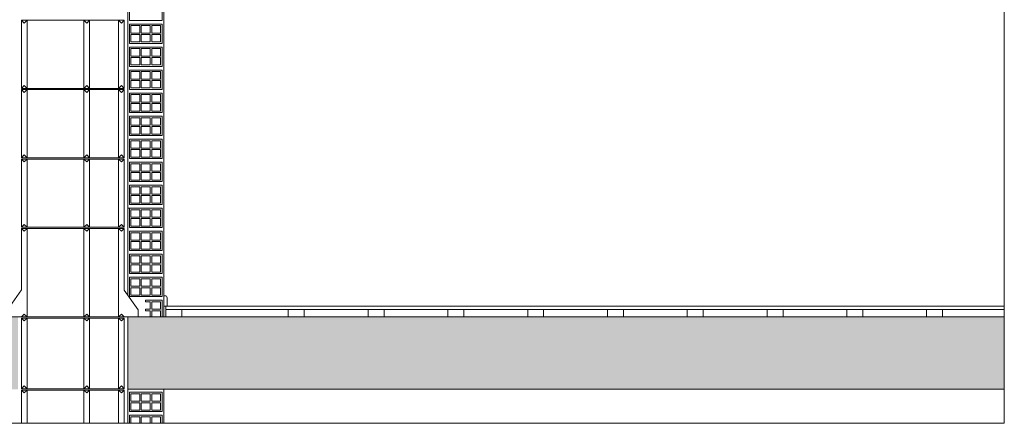
# Model space of a CAD drawing. Extents: x -1806 to 297, y 25 to 535.
# Drawn here: x -145 to 297, y 25 to 206 of the extents above; entities that cross this region are included whole.
import ezdxf

# ---------------------------------------------------------------- set-up
doc = ezdxf.new("R2010")
doc.units = 0
doc.layers.add('6', color=7, linetype='CONTINUOUS', lineweight=0)
doc.layers.add('SECCION', color=252, linetype='CONTINUOUS', lineweight=0)

msp = doc.modelspace()

# ---------------------------------------------------------------- hatches: boundary and pattern name
at = {"layer": 'SECCION'}
h = msp.add_hatch(dxfattribs=at)
h.set_pattern_fill('AR-CONC', color=256, scale=0.125611, style=0)
h.set_pattern_definition([(50, (-572.005, 25.183), (22.88436, -2.00212), [2.3929, -26.32174]), (355, (-572.005, 25.183), (-4.4269, 23.9988), [1.9143, -21.0574]), (100.451, (-570.098, 25.016), (18.45756, 21.99655), [2.03364, -22.37]), (46.1842, (-572.005, 31.564), (34.05045, -5.281), [3.5893, -39.4826]), (96.6356, (-569.168, 31.124), (29.8205, 31.0793), [3.0505, -33.555]), (351.184, (-572.005, 31.564), (29.8206, 31.0793), [2.8715, -31.5861]), (21, (-568.815, 29.969), (19.04446, -12.84565), [2.3929, -26.32174]), (326, (-568.815, 29.97), (7.763, 23.136), [1.9143, -21.0574]), (71.4514, (-567.228, 28.899), (26.8074, 10.2904), [2.03364, -22.37]), (37.5, (-572.005, 25.183), (0.38796, 10.621025), [0, -20.80215, 0, -21.37644, 0, -21.13716]), (7.5, (-572.005, 25.183), (8.39327, 12.58376), [0, -12.18776, 0, -20.32357, 0, -8.05605]), (327.5, (-579.12, 25.183), (17.03164, -0.71959), [0, -7.97629, 0, -24.886, 0, -33.02182]), (317.5, (-582.31, 25.183), (18.60662, 3.19384), [0, -10.36917, 0, -16.52686, 0, -23.45028])])
h.paths.add_polyline_path([(-145.81, 40.46), (-145.81, 72.92), (-360.6, 72.92), (-360.6, 40.46)])
h.paths.add_polyline_path([(296.72, 40.46), (296.72, 72.92), (-96.58, 72.92), (-96.58, 40.46)])

# ---------------------------------------------------------------- linework, layer by layer
at = {"layer": '6', "linetype": 'Continuous'}
msp.add_lwpolyline([(-371.08, 527.63), (296.72, 527.63), (296.72, 25.18), (-572.01, 25.18), (-572.01, 527.63), (-533.82, 527.63)], dxfattribs=at)
at = {"layer": 'SECCION', "linetype": 'Continuous'}
for points in [[(-96.58, 432.32), (-96.58, 82.74)], [(-80.36, 299.45), (-80.36, 72.92)], [(-144.27, 206.05), (-98.11, 206.05)], [(-144.27, 206.05), (-144.27, 175.43)], [(-141.72, 206.05), (-143, 204.75), (-144.27, 206.05)], [(-141.72, 206.05), (-141.72, 175.43)], [(-116.2, 206.05), (-116.2, 175.43)], [(-113.65, 206.05), (-114.93, 204.75), (-116.2, 206.05)], [(-113.65, 206.05), (-113.65, 175.43)], [(-100.66, 206.05), (-100.66, 175.43)], [(-98.11, 206.05), (-99.39, 204.75), (-100.66, 206.05)], [(-98.11, 206.05), (-98.11, 175.43)], [(-141.72, 175.43), (-143, 176.73), (-144.27, 175.43)], [(-113.65, 175.43), (-114.93, 176.73), (-116.2, 175.43)], [(-98.11, 175.43), (-99.39, 176.73), (-100.66, 175.43)], [(-144.27, 175.43), (-98.11, 175.43)], [(-144.27, 174.92), (-98.11, 174.92)], [(-144.27, 174.92), (-144.27, 144.3)], [(-141.72, 174.92), (-143, 173.62), (-144.27, 174.92)], [(-141.72, 174.92), (-141.72, 144.3)], [(-116.2, 174.92), (-116.2, 144.3)], [(-113.65, 174.92), (-114.93, 173.62), (-116.2, 174.92)], [(-113.65, 174.92), (-113.65, 144.3)], [(-100.66, 174.92), (-100.66, 144.3)], [(-98.11, 174.92), (-99.39, 173.62), (-100.66, 174.92)], [(-98.11, 174.92), (-98.11, 144.3)], [(-141.72, 144.3), (-143, 145.6), (-144.27, 144.3)], [(-144.27, 144.3), (-98.11, 144.3)], [(-144.27, 143.79), (-98.11, 143.79)], [(-144.27, 143.79), (-144.27, 113.17)], [(-141.72, 143.79), (-143, 142.49), (-144.27, 143.79)], [(-141.72, 143.79), (-141.72, 113.17)], [(-113.65, 144.3), (-114.93, 145.6), (-116.2, 144.3)], [(-116.2, 143.79), (-116.2, 113.17)], [(-113.65, 143.79), (-114.93, 142.49), (-116.2, 143.79)], [(-113.65, 143.79), (-113.65, 113.17)], [(-98.11, 144.3), (-99.39, 145.6), (-100.66, 144.3)], [(-100.66, 143.79), (-100.66, 113.17)], [(-98.11, 143.79), (-99.39, 142.49), (-100.66, 143.79)], [(-98.11, 143.79), (-98.11, 113.17)], [(-95.81, 121.69), (-96.58, 121.69)], [(-141.72, 113.17), (-143, 114.47), (-144.27, 113.17)], [(-144.27, 113.17), (-98.11, 113.17)], [(-144.27, 112.66), (-98.11, 112.66)], [(-144.27, 112.66), (-144.27, 85.02)], [(-141.72, 112.66), (-143, 111.36), (-144.27, 112.66)], [(-141.72, 112.66), (-141.72, 72.92)], [(-113.65, 113.17), (-114.93, 114.47), (-116.2, 113.17)], [(-116.2, 112.66), (-116.2, 72.92)], [(-113.65, 112.66), (-114.93, 111.36), (-116.2, 112.66)], [(-113.65, 112.66), (-113.65, 72.92)], [(-98.11, 113.17), (-99.39, 114.47), (-100.66, 113.17)], [(-100.66, 112.66), (-100.66, 72.92)], [(-98.11, 112.66), (-99.39, 111.36), (-100.66, 112.66)], [(-98.11, 112.66), (-98.11, 84.91)], [(-144.27, 85.02), (-150.52, 76.17)], [(-98.11, 84.91), (-91.87, 76.06)], [(-79.89, 82.46), (-80.36, 82.46)], [(-78.93, 81.51), (-78.93, 77.69)], [(-91.87, 76.06), (-91.87, 72.92)], [(296.72, 77.69), (-80.36, 77.69)], [(296.72, 77.69), (-80.36, 77.69)], [(-79.41, 77.69), (-79.41, 72.92)], [(296.72, 76.26), (-79.41, 76.26)], [(296.72, 76.26), (-79.41, 76.26)], [(-72.25, 76.26), (-72.25, 72.92)], [(-24.52, 76.26), (-24.52, 72.92)], [(-17.36, 76.26), (-17.36, 72.92)], [(11.28, 76.26), (11.28, 72.92)], [(18.44, 76.26), (18.44, 72.92)], [(47.08, 76.26), (47.08, 72.92)], [(54.24, 76.26), (54.24, 72.92)], [(82.88, 76.26), (82.88, 72.92)], [(90.04, 76.26), (90.04, 72.92)], [(118.68, 76.26), (118.68, 72.92)], [(125.84, 76.26), (125.84, 72.92)], [(154.48, 76.26), (154.48, 72.92)], [(161.64, 76.26), (161.64, 72.92)], [(190.28, 76.26), (190.28, 72.92)], [(197.44, 76.26), (197.44, 72.92)], [(226.08, 76.26), (226.08, 72.92)], [(233.24, 76.26), (233.24, 72.92)], [(261.87, 76.26), (261.87, 72.92)], [(269.03, 76.26), (269.03, 72.92)], [(296.72, 72.92), (-360.6, 72.92)], [(-141.72, 72.92), (-143, 74.22), (-144.27, 72.92)], [(-144.27, 72.4), (-98.11, 72.4)], [(-144.27, 72.4), (-144.27, 40.64)], [(-141.72, 72.4), (-143, 71.1), (-144.27, 72.4)], [(-141.72, 72.4), (-141.72, 40.64)], [(-113.65, 72.92), (-114.93, 74.22), (-116.2, 72.92)], [(-113.65, 72.4), (-114.93, 71.1), (-116.2, 72.4)], [(-116.2, 72.4), (-116.2, 40.64)], [(-113.65, 72.4), (-113.65, 40.64)], [(-98.11, 72.92), (-99.39, 74.22), (-100.66, 72.92)], [(-98.11, 72.4), (-99.39, 71.1), (-100.66, 72.4)], [(-100.66, 72.4), (-100.66, 40.64)], [(-98.11, 72.4), (-98.11, 40.64)], [(-96.58, 72.92), (-96.58, 25.18)], [(-141.72, 40.64), (-143, 41.94), (-144.27, 40.64)], [(-98.11, 40.64), (-144.27, 40.64)], [(-144.27, 40.13), (-144.27, 25.18)], [(-141.72, 40.13), (-143, 38.82), (-144.27, 40.13)], [(-98.11, 40.13), (-144.27, 40.13)], [(-141.72, 40.13), (-141.72, 25.18)], [(-113.65, 40.64), (-114.93, 41.94), (-116.2, 40.64)], [(-116.2, 40.13), (-116.2, 25.18)], [(-113.65, 40.13), (-114.93, 38.82), (-116.2, 40.13)], [(-113.65, 40.13), (-113.65, 25.18)], [(-98.11, 40.64), (-99.39, 41.94), (-100.66, 40.64)], [(-100.66, 40.13), (-100.66, 25.18)], [(-98.11, 40.13), (-99.39, 38.82), (-100.66, 40.13)], [(-98.11, 40.13), (-98.11, 25.18)], [(296.72, 40.46), (-96.58, 40.46)], [(-80.36, 40.46), (-80.36, 25.18)]]:
    msp.add_lwpolyline(points, dxfattribs=at)
at = {"layer": 'SECCION'}
for points in [[(-81.14, 205.98), (-95.81, 205.98), (-95.81, 214.65), (-81.14, 214.65), (-81.14, 205.98)], [(-81.14, 195.65), (-95.81, 195.65), (-95.81, 204.32), (-81.14, 204.32), (-81.14, 195.65)], [(-95.14, 203.65), (-95.14, 200.32), (-91.14, 200.32), (-91.14, 203.65), (-95.14, 203.65)], [(-86.47, 203.65), (-86.47, 200.32), (-90.47, 200.32), (-90.47, 203.65), (-86.47, 203.65)], [(-81.8, 203.65), (-81.8, 200.32), (-85.8, 200.32), (-85.8, 203.65), (-81.8, 203.65)], [(-95.14, 199.65), (-95.14, 196.32), (-91.14, 196.32), (-91.14, 199.65), (-95.14, 199.65)], [(-86.47, 199.65), (-86.47, 196.32), (-90.47, 196.32), (-90.47, 199.65), (-86.47, 199.65)], [(-81.8, 199.65), (-81.8, 196.32), (-85.8, 196.32), (-85.8, 199.65), (-81.8, 199.65)], [(-81.14, 185.32), (-95.81, 185.32), (-95.81, 193.99), (-81.14, 193.99), (-81.14, 185.32)], [(-95.14, 193.33), (-95.14, 189.99), (-91.14, 189.99), (-91.14, 193.33), (-95.14, 193.33)], [(-86.47, 193.33), (-86.47, 189.99), (-90.47, 189.99), (-90.47, 193.33), (-86.47, 193.33)], [(-81.8, 193.33), (-81.8, 189.99), (-85.8, 189.99), (-85.8, 193.33), (-81.8, 193.33)], [(-95.14, 189.32), (-95.14, 185.99), (-91.14, 185.99), (-91.14, 189.32), (-95.14, 189.32)], [(-86.47, 189.32), (-86.47, 185.99), (-90.47, 185.99), (-90.47, 189.32), (-86.47, 189.32)], [(-81.8, 189.32), (-81.8, 185.99), (-85.8, 185.99), (-85.8, 189.32), (-81.8, 189.32)], [(-81.14, 174.99), (-95.81, 174.99), (-95.81, 183.66), (-81.14, 183.66), (-81.14, 174.99)], [(-95.14, 183), (-95.14, 179.66), (-91.14, 179.66), (-91.14, 183), (-95.14, 183)], [(-86.47, 183), (-86.47, 179.66), (-90.47, 179.66), (-90.47, 183), (-86.47, 183)], [(-81.8, 183), (-81.8, 179.66), (-85.8, 179.66), (-85.8, 183), (-81.8, 183)], [(-95.14, 179), (-95.14, 175.66), (-91.14, 175.66), (-91.14, 179), (-95.14, 179)], [(-86.47, 179), (-86.47, 175.66), (-90.47, 175.66), (-90.47, 179), (-86.47, 179)], [(-81.8, 179), (-81.8, 175.66), (-85.8, 175.66), (-85.8, 179), (-81.8, 179)], [(-81.14, 164.67), (-95.81, 164.67), (-95.81, 173.34), (-81.14, 173.34), (-81.14, 164.67)], [(-95.14, 172.67), (-95.14, 169.33), (-91.14, 169.33), (-91.14, 172.67), (-95.14, 172.67)], [(-86.47, 172.67), (-86.47, 169.33), (-90.47, 169.33), (-90.47, 172.67), (-86.47, 172.67)], [(-81.8, 172.67), (-81.8, 169.33), (-85.8, 169.33), (-85.8, 172.67), (-81.8, 172.67)], [(-95.14, 168.67), (-95.14, 165.33), (-91.14, 165.33), (-91.14, 168.67), (-95.14, 168.67)], [(-86.47, 168.67), (-86.47, 165.33), (-90.47, 165.33), (-90.47, 168.67), (-86.47, 168.67)], [(-81.8, 168.67), (-81.8, 165.33), (-85.8, 165.33), (-85.8, 168.67), (-81.8, 168.67)], [(-81.14, 154.34), (-95.81, 154.34), (-95.81, 163.01), (-81.14, 163.01), (-81.14, 154.34)], [(-95.14, 162.34), (-95.14, 159.01), (-91.14, 159.01), (-91.14, 162.34), (-95.14, 162.34)], [(-86.47, 162.34), (-86.47, 159.01), (-90.47, 159.01), (-90.47, 162.34), (-86.47, 162.34)], [(-81.8, 162.34), (-81.8, 159.01), (-85.8, 159.01), (-85.8, 162.34), (-81.8, 162.34)], [(-95.14, 158.34), (-95.14, 155), (-91.14, 155), (-91.14, 158.34), (-95.14, 158.34)], [(-86.47, 158.34), (-86.47, 155), (-90.47, 155), (-90.47, 158.34), (-86.47, 158.34)], [(-81.8, 158.34), (-81.8, 155), (-85.8, 155), (-85.8, 158.34), (-81.8, 158.34)], [(-81.14, 144.01), (-95.81, 144.01), (-95.81, 152.68), (-81.14, 152.68), (-81.14, 144.01)], [(-95.14, 152.01), (-95.14, 148.68), (-91.14, 148.68), (-91.14, 152.01), (-95.14, 152.01)], [(-86.47, 152.01), (-86.47, 148.68), (-90.47, 148.68), (-90.47, 152.01), (-86.47, 152.01)], [(-81.8, 152.01), (-81.8, 148.68), (-85.8, 148.68), (-85.8, 152.01), (-81.8, 152.01)], [(-95.14, 148.01), (-95.14, 144.68), (-91.14, 144.68), (-91.14, 148.01), (-95.14, 148.01)], [(-86.47, 148.01), (-86.47, 144.68), (-90.47, 144.68), (-90.47, 148.01), (-86.47, 148.01)], [(-81.8, 148.01), (-81.8, 144.68), (-85.8, 144.68), (-85.8, 148.01), (-81.8, 148.01)], [(-81.14, 133.68), (-95.81, 133.68), (-95.81, 142.35), (-81.14, 142.35), (-81.14, 133.68)], [(-95.14, 141.68), (-95.14, 138.35), (-91.14, 138.35), (-91.14, 141.68), (-95.14, 141.68)], [(-86.47, 141.68), (-86.47, 138.35), (-90.47, 138.35), (-90.47, 141.68), (-86.47, 141.68)], [(-81.8, 141.68), (-81.8, 138.35), (-85.8, 138.35), (-85.8, 141.68), (-81.8, 141.68)], [(-95.14, 137.68), (-95.14, 134.35), (-91.14, 134.35), (-91.14, 137.68), (-95.14, 137.68)], [(-86.47, 137.68), (-86.47, 134.35), (-90.47, 134.35), (-90.47, 137.68), (-86.47, 137.68)], [(-81.8, 137.68), (-81.8, 134.35), (-85.8, 134.35), (-85.8, 137.68), (-81.8, 137.68)], [(-81.14, 123.35), (-95.81, 123.35), (-95.81, 132.02), (-81.14, 132.02), (-81.14, 123.35)], [(-95.14, 131.35), (-95.14, 128.02), (-91.14, 128.02), (-91.14, 131.35), (-95.14, 131.35)], [(-86.47, 131.35), (-86.47, 128.02), (-90.47, 128.02), (-90.47, 131.35), (-86.47, 131.35)], [(-81.8, 131.35), (-81.8, 128.02), (-85.8, 128.02), (-85.8, 131.35), (-81.8, 131.35)], [(-95.14, 127.35), (-95.14, 124.02), (-91.14, 124.02), (-91.14, 127.35), (-95.14, 127.35)], [(-86.47, 127.35), (-86.47, 124.02), (-90.47, 124.02), (-90.47, 127.35), (-86.47, 127.35)], [(-81.8, 127.35), (-81.8, 124.02), (-85.8, 124.02), (-85.8, 127.35), (-81.8, 127.35)], [(-81.14, 113.02), (-95.81, 113.02), (-95.81, 121.69), (-81.14, 121.69), (-81.14, 113.02)], [(-95.14, 121.03), (-95.14, 117.69), (-91.14, 117.69), (-91.14, 121.03), (-95.14, 121.03)], [(-86.47, 121.03), (-86.47, 117.69), (-90.47, 117.69), (-90.47, 121.03), (-86.47, 121.03)], [(-81.8, 121.03), (-81.8, 117.69), (-85.8, 117.69), (-85.8, 121.03), (-81.8, 121.03)], [(-95.14, 117.02), (-95.14, 113.69), (-91.14, 113.69), (-91.14, 117.02), (-95.14, 117.02)], [(-86.47, 117.02), (-86.47, 113.69), (-90.47, 113.69), (-90.47, 117.02), (-86.47, 117.02)], [(-81.8, 117.02), (-81.8, 113.69), (-85.8, 113.69), (-85.8, 117.02), (-81.8, 117.02)], [(-81.14, 102.69), (-95.81, 102.69), (-95.81, 111.36), (-81.14, 111.36), (-81.14, 102.69)], [(-95.14, 110.7), (-95.14, 107.36), (-91.14, 107.36), (-91.14, 110.7), (-95.14, 110.7)], [(-86.47, 110.7), (-86.47, 107.36), (-90.47, 107.36), (-90.47, 110.7), (-86.47, 110.7)], [(-81.8, 110.7), (-81.8, 107.36), (-85.8, 107.36), (-85.8, 110.7), (-81.8, 110.7)], [(-95.14, 106.7), (-95.14, 103.36), (-91.14, 103.36), (-91.14, 106.7), (-95.14, 106.7)], [(-86.47, 106.7), (-86.47, 103.36), (-90.47, 103.36), (-90.47, 106.7), (-86.47, 106.7)], [(-81.8, 106.7), (-81.8, 103.36), (-85.8, 103.36), (-85.8, 106.7), (-81.8, 106.7)], [(-81.14, 92.37), (-95.81, 92.37), (-95.81, 101.04), (-81.14, 101.04), (-81.14, 92.37)], [(-95.14, 100.37), (-95.14, 97.03), (-91.14, 97.03), (-91.14, 100.37), (-95.14, 100.37)], [(-86.47, 100.37), (-86.47, 97.03), (-90.47, 97.03), (-90.47, 100.37), (-86.47, 100.37)], [(-81.8, 100.37), (-81.8, 97.03), (-85.8, 97.03), (-85.8, 100.37), (-81.8, 100.37)], [(-95.14, 96.37), (-95.14, 93.03), (-91.14, 93.03), (-91.14, 96.37), (-95.14, 96.37)], [(-86.47, 96.37), (-86.47, 93.03), (-90.47, 93.03), (-90.47, 96.37), (-86.47, 96.37)], [(-81.8, 96.37), (-81.8, 93.03), (-85.8, 93.03), (-85.8, 96.37), (-81.8, 96.37)], [(-81.14, 82.04), (-95.81, 82.04), (-95.81, 90.71), (-81.14, 90.71), (-81.14, 82.04)], [(-95.14, 90.04), (-95.14, 86.71), (-91.14, 86.71), (-91.14, 90.04), (-95.14, 90.04)], [(-86.47, 90.04), (-86.47, 86.71), (-90.47, 86.71), (-90.47, 90.04), (-86.47, 90.04)], [(-81.8, 90.04), (-81.8, 86.71), (-85.8, 86.71), (-85.8, 90.04), (-81.8, 90.04)], [(-95.14, 86.04), (-95.14, 82.7), (-91.14, 82.7), (-91.14, 86.04), (-95.14, 86.04)], [(-86.47, 86.04), (-86.47, 82.7), (-90.47, 82.7), (-90.47, 86.04), (-86.47, 86.04)], [(-81.8, 86.04), (-81.8, 82.7), (-85.8, 82.7), (-85.8, 86.04), (-81.8, 86.04)], [(-81.14, 72.92), (-81.14, 80.38), (-88.58, 80.38), (-88.58, 79.71), (-86.47, 79.71), (-86.47, 76.38), (-88.58, 76.38), (-88.58, 75.71), (-86.47, 75.71), (-86.47, 72.92)], [(-81.8, 79.71), (-81.8, 76.38), (-85.8, 76.38), (-85.8, 79.71), (-81.8, 79.71)], [(-85.8, 72.92), (-85.8, 75.71), (-81.8, 75.71), (-81.8, 72.92)], [(-81.14, 30.43), (-95.81, 30.43), (-95.81, 39.1), (-81.14, 39.1), (-81.14, 30.43)], [(-95.14, 38.44), (-95.14, 35.1), (-91.14, 35.1), (-91.14, 38.44), (-95.14, 38.44)], [(-86.47, 38.44), (-86.47, 35.1), (-90.47, 35.1), (-90.47, 38.44), (-86.47, 38.44)], [(-81.8, 38.44), (-81.8, 35.1), (-85.8, 35.1), (-85.8, 38.44), (-81.8, 38.44)], [(-95.14, 34.44), (-95.14, 31.1), (-91.14, 31.1), (-91.14, 34.44), (-95.14, 34.44)], [(-86.47, 34.44), (-86.47, 31.1), (-90.47, 31.1), (-90.47, 34.44), (-86.47, 34.44)], [(-81.8, 34.44), (-81.8, 31.1), (-85.8, 31.1), (-85.8, 34.44), (-81.8, 34.44)], [(-95.81, 25.18), (-95.81, 28.78), (-81.14, 28.78), (-81.14, 25.18)], [(-95.14, 28.11), (-95.14, 25.18)], [(-91.14, 25.18), (-91.14, 28.11), (-95.14, 28.11)], [(-90.47, 25.18), (-90.47, 28.11), (-86.47, 28.11)], [(-86.47, 28.11), (-86.47, 25.18)], [(-85.8, 25.18), (-85.8, 28.11), (-81.8, 28.11)], [(-81.8, 28.11), (-81.8, 25.18)]]:
    msp.add_lwpolyline(points, dxfattribs=at)
at = {"layer": 'SECCION', "linetype": 'Continuous'}
msp.add_lwpolyline([(-78.93, 81.51, 0.414214), (-79.89, 82.46)], format="xyb", dxfattribs=at)

doc.saveas('drawing.dxf')
